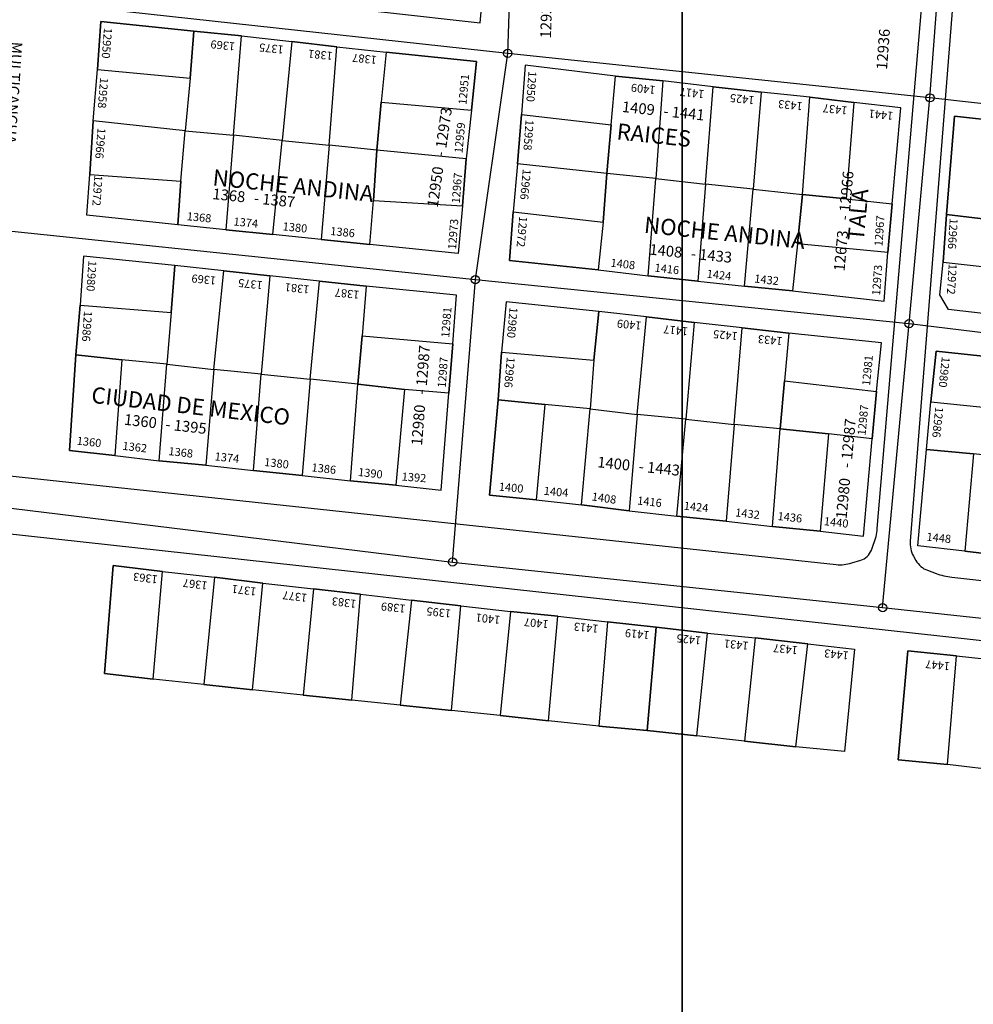
# Model space of a CAD drawing. Extents: x 344355 to 351700, y 6277000 to 6288032.
# Drawn here: x 347978 to 348154, y 6282596 to 6282778 of the extents above; entities that cross this region are included whole.
import ezdxf

# ---------------------------------------------------------------- set-up
doc = ezdxf.new("R2010")
doc.units = 0
doc.header["$MEASUREMENT"] = 0
doc.layers.get('0').update_dxf_attribs({"linetype": 'CONTINUOUS'})
for name, color, linetype in [('1010', 7, 'CONTINUOUS'), ('1400', 7, 'CONTINUOUS'), ('1500', 7, 'CONTINUOUS'), ('2000', 7, 'CONTINUOUS'), ('2510', 7, 'CONTINUOUS'), ('LIMITE_PREDIAL', 7, 'CONTINUOUS')]:
    doc.layers.add(name, color=color, linetype=linetype)

msp = doc.modelspace()

# ---------------------------------------------------------------- linework, layer by layer
at = {"color": 3}
for points in [[(347200, 6282400), (348100, 6282400), (348100, 6283000), (347200, 6283000), (347200, 6282400)], [(348100, 6282400), (349000, 6282400), (349000, 6283000), (348100, 6283000), (348100, 6282400)]]:
    msp.add_lwpolyline(points, dxfattribs=at)
at = {"color": 10}
for points in [[(348067.78, 6282771.48), (348068.81, 6282802.77)], [(348145.77, 6282763.28), (348148.02, 6282793.31)], [(348067.78, 6282771.48), (347950.63, 6282784.33)], [(348061.79, 6282729.69), (348067.78, 6282771.48)], [(348145.77, 6282763.28), (348067.78, 6282771.48)], [(348141.92, 6282721.57), (348145.77, 6282763.28)], [(348226.62, 6282754.22), (348145.77, 6282763.28)], [(347947.13, 6282741.68), (348061.79, 6282729.69)], [(348057.59, 6282677.51), (348061.79, 6282729.69)], [(348061.79, 6282729.69), (348141.92, 6282721.57)], [(348137.03, 6282669.1), (348141.92, 6282721.57)], [(348141.92, 6282721.57), (348221.77, 6282711.87)], [(347943.99, 6282686.23), (347944.28, 6282691.35), (348057.59, 6282677.51)], [(348057.59, 6282677.51), (348137.03, 6282669.1)], [(348137.03, 6282669.1), (348215.53, 6282660.69)]]:
    msp.add_lwpolyline(points, dxfattribs=at)
at = {"layer": '1400', "color": 2}
for points in [[(347995.2, 6282806), (347994.1, 6282795.1), (347993.2, 6282784.9), (348010.3, 6282782.9), (348028, 6282780.9), (348045, 6282779.1), (348062.7, 6282777.1), (348063.6, 6282787.3), (348064.5, 6282798.1), (348046.9, 6282800.1), (348029.7, 6282802.1), (348012.3, 6282804.1), (347995.2, 6282806)], [(347992, 6282768.5), (347992.6, 6282777.4), (348009.8, 6282775.6), (348018.6, 6282774.7), (348027.9, 6282773.7), (348036.2, 6282772.7), (348045.3, 6282771.7), (348062, 6282770), (348061.1, 6282761), (348060.1, 6282752), (348059.4, 6282743.3), (348058.6, 6282734.5), (348042.3, 6282736.2), (348033.3, 6282737.1), (348024.4, 6282738), (348015.7, 6282738.9), (348006.8, 6282739.8), (347990, 6282741.6), (347990.6, 6282749.1), (347991.2, 6282759), (347992, 6282768.5)], [(348071, 6282769.3), (348070.3, 6282760.2), (348069.6, 6282751.1), (348068.8, 6282742.2), (348068.1, 6282733.2), (348084.5, 6282731.5), (348093.7, 6282730.4), (348102.9, 6282729.4), (348111.5, 6282728.5), (348120.4, 6282727.6), (348137.3, 6282725.7), (348138, 6282734.7), (348138.8, 6282743.7), (348140.4, 6282761.4), (348131.7, 6282762.4), (348123.6, 6282763.4), (348114.6, 6282764.3), (348105.7, 6282765.3), (348096.4, 6282766.4), (348087.7, 6282767.3), (348071, 6282769.3)], [(348150.3, 6282759.9), (348159.2, 6282758.9), (348167.7, 6282757.9), (348176.2, 6282757), (348185.4, 6282756), (348194.4, 6282755), (348194.4, 6282754.9), (348203.3, 6282753.9), (348220.9, 6282752), (348220, 6282743.1), (348219.2, 6282733.9), (348218.4, 6282724.3), (348217.6, 6282716.2), (348200.5, 6282718.2), (348191.1, 6282719.2), (348182.1, 6282720.4), (348173.3, 6282721.4), (348164.6, 6282722.4), (348149.2, 6282724.2), (348147.6, 6282726.9), (348148.2, 6282732.9), (348148.8, 6282741.7), (348150.3, 6282759.9)], [(347989.4, 6282734), (347988.8, 6282725), (347988, 6282715.8), (347986.8, 6282698.1), (347995.2, 6282697.2), (348003.4, 6282696.2), (348012, 6282695.4), (348020.8, 6282694.4), (348029.8, 6282693.5), (348038.7, 6282692.5), (348047.1, 6282691.7), (348055.5, 6282690.8), (348056.9, 6282708.7), (348057.6, 6282717.8), (348058.3, 6282726.8), (348041.6, 6282728.5), (348033, 6282729.4), (348023.8, 6282730.4), (348015.3, 6282731.3), (348006.3, 6282732.3), (347989.4, 6282734)], [(348067.5, 6282725.6), (348066.6, 6282716.3), (348066, 6282707.5), (348064.4, 6282689.9), (348073, 6282689), (348081.4, 6282688.1), (348090.2, 6282687), (348099, 6282686), (348108.1, 6282685.1), (348116.7, 6282684.1), (348125.5, 6282683.2), (348133.5, 6282682.3), (348135.1, 6282700.3), (348135.9, 6282709), (348136.8, 6282718), (348119.7, 6282719.8), (348111.1, 6282720.8), (348102.2, 6282721.8), (348093.4, 6282722.8), (348084.6, 6282723.8), (348067.5, 6282725.6)], [(348145.9, 6282707.1), (348146.9, 6282716.5), (348164.2, 6282714.6), (348173.2, 6282713.6), (348182.1, 6282712.6), (348191, 6282711.7), (348199.9, 6282710.7), (348217.3, 6282708.8), (348216.4, 6282699.8), (348215.5, 6282690.9), (348213.8, 6282673), (348205.4, 6282673.8), (348196.5, 6282674.8), (348187.7, 6282675.7), (348178.7, 6282676.7), (348170.1, 6282677.6), (348161.1, 6282678.5), (348152.2, 6282679.5), (348143.5, 6282680.5), (348145.1, 6282698.3), (348145.9, 6282707.1)], [(347993.3, 6282656.9), (347994.9, 6282676.9), (348004, 6282675.8), (348013.6, 6282674.7), (348022.5, 6282673.6), (348031.9, 6282672.6), (348040.6, 6282671.6), (348050, 6282670.5), (348059.1, 6282669.4), (348068.3, 6282668.4), (348077, 6282667.5), (348086.2, 6282666.5), (348095.2, 6282665.5), (348104.7, 6282664.4), (348113.5, 6282663.5), (348123.2, 6282662.4), (348131.8, 6282661.4), (348130, 6282642.5), (348121, 6282643.4), (348111.5, 6282644.4), (348102.7, 6282645.4), (348093.5, 6282646.4), (348084.6, 6282647.2), (348075.3, 6282648.2), (348066.4, 6282649.2), (348057.4, 6282650.1), (348047.9, 6282651.1), (348039, 6282652), (348030, 6282652.9), (348020.6, 6282653.9), (348011.6, 6282654.9), (348002.3, 6282655.9), (347993.3, 6282656.9)], [(348139.9, 6282641), (348141.7, 6282661.1), (348150.7, 6282660.2), (348160.9, 6282659.1)], [(348159.3, 6282638.9), (348149, 6282640.1), (348139.9, 6282641)]]:
    msp.add_lwpolyline(points, dxfattribs=at)
at = {"layer": '1500', "color": 10}
for centre in [(348067.77, 6282771.48), (348145.76, 6282763.28), (348061.78, 6282729.69), (348141.91, 6282721.57), (348057.58, 6282677.51), (348137.02, 6282669.1)]:
    msp.add_circle(centre, 0.759, dxfattribs=at)
at = {"layer": '2000', "color": 1}
for points in [[(347956.19, 6282695.54), (348128.41, 6282677.06), (348128.78, 6282677.03), (348129.15, 6282677.02), (348129.52, 6282677.03), (348129.89, 6282677.05), (348130.25, 6282677.1), (348130.62, 6282677.16), (348130.98, 6282677.24), (348131.33, 6282677.35), (348132.97, 6282677.85), (348133.29, 6282677.98), (348133.61, 6282678.14), (348133.9, 6282678.33), (348134.16, 6282678.55), (348134.41, 6282678.8), (348134.62, 6282679.08), (348134.8, 6282679.38), (348134.94, 6282679.7), (348135.36, 6282680.8), (348135.49, 6282681.15), (348135.6, 6282681.5), (348135.71, 6282681.86), (348135.8, 6282682.22), (348135.87, 6282682.59), (348135.94, 6282682.96), (348135.99, 6282683.32), (348136.03, 6282683.69), (348145.06, 6282789.87)], [(348150.3, 6282784.8), (348142.12, 6282681.4), (348142.1, 6282681.03), (348142.11, 6282680.67), (348142.15, 6282680.31), (348142.22, 6282679.95), (348142.31, 6282679.59), (348142.42, 6282679.25), (348142.57, 6282678.91), (348142.73, 6282678.59), (348143.17, 6282677.81), (348143.36, 6282677.5), (348143.57, 6282677.22), (348143.81, 6282676.95), (348144.07, 6282676.71), (348144.36, 6282676.49), (348144.66, 6282676.29), (348144.98, 6282676.12), (348145.31, 6282675.99), (348146.89, 6282675.41), (348147.24, 6282675.29), (348147.6, 6282675.18), (348147.96, 6282675.08), (348148.32, 6282674.99), (348148.68, 6282674.91), (348149.05, 6282674.84), (348149.42, 6282674.78), (348149.79, 6282674.73), (348371.01, 6282650.17)], [(347954.49, 6282685.04), (348500, 6282625.2)]]:
    msp.add_lwpolyline(points, dxfattribs=at)
at = {"layer": 'LIMITE_PREDIAL', "color": 4}
for points in [[(348046, 6282789.3), (348045, 6282779.1), (348062.7, 6282777.1), (348063.6, 6282787.3), (348046, 6282789.3)], [(347992.6, 6282777.4), (347992, 6282768.5), (348009.1, 6282766.9), (348009.8, 6282775.6), (347992.6, 6282777.4)], [(348018.6, 6282774.7), (348009.8, 6282775.6), (348009.1, 6282766.9), (348008.2, 6282757.2), (348017.1, 6282756.4), (348018.6, 6282774.7)], [(348018.6, 6282774.7), (348027.9, 6282773.7), (348026.1, 6282755.4), (348017.1, 6282756.4), (348018.6, 6282774.7)], [(348036.2, 6282772.7), (348027.9, 6282773.7), (348026.1, 6282755.4), (348034.8, 6282754.5), (348036.2, 6282772.7)], [(348036.2, 6282772.7), (348045.3, 6282771.7), (348044.4, 6282762.5), (348043.6, 6282753.6), (348034.8, 6282754.5), (348036.2, 6282772.7)], [(348045.3, 6282771.7), (348044.4, 6282762.5), (348061.1, 6282761), (348062, 6282770), (348045.3, 6282771.7)], [(348071, 6282769.3), (348070.3, 6282760.2), (348086.9, 6282758.3), (348087.7, 6282767.3), (348071, 6282769.3)], [(348009.1, 6282766.9), (348008.2, 6282757.2), (347991.2, 6282759), (347992, 6282768.5), (348009.1, 6282766.9)], [(348095.1, 6282748.4), (348086.1, 6282749.3), (348087.7, 6282767.3), (348096.4, 6282766.4), (348095.1, 6282748.4)], [(348105.7, 6282765.3), (348096.4, 6282766.4), (348095.1, 6282748.4), (348104.3, 6282747.3), (348105.7, 6282765.3)], [(348105.7, 6282765.3), (348114.6, 6282764.3), (348113.1, 6282746.4), (348104.3, 6282747.3), (348105.7, 6282765.3)], [(348123.6, 6282763.4), (348114.6, 6282764.3), (348113.1, 6282746.4), (348122.2, 6282745.4), (348123.6, 6282763.4)], [(348123.6, 6282763.4), (348131.7, 6282762.4), (348130.3, 6282744.6), (348122.2, 6282745.4), (348123.6, 6282763.4)], [(348061.1, 6282761), (348060.1, 6282752), (348043.6, 6282753.6), (348044.4, 6282762.5), (348061.1, 6282761)], [(348140.4, 6282761.4), (348131.7, 6282762.4), (348130.3, 6282744.6), (348138.8, 6282743.7), (348140.4, 6282761.4)], [(348086.9, 6282758.3), (348086.1, 6282749.3), (348069.6, 6282751.1), (348070.3, 6282760.2), (348086.9, 6282758.3)], [(348159.2, 6282758.9), (348150.3, 6282759.9), (348148.8, 6282741.7), (348157.6, 6282740.7), (348159.2, 6282758.9)], [(347991.2, 6282759), (347990.6, 6282749.1), (348007.4, 6282747.9), (348008.2, 6282757.2), (347991.2, 6282759)], [(348015.7, 6282738.9), (348006.8, 6282739.8), (348007.4, 6282747.9), (348008.2, 6282757.2), (348017.1, 6282756.4), (348015.7, 6282738.9)], [(348026.1, 6282755.4), (348017.1, 6282756.4), (348015.7, 6282738.9), (348024.4, 6282738), (348026.1, 6282755.4)], [(348026.1, 6282755.4), (348034.8, 6282754.5), (348033.3, 6282737.1), (348024.4, 6282738), (348026.1, 6282755.4)], [(348033.3, 6282737.1), (348042.3, 6282736.2), (348043, 6282744.3), (348043.6, 6282753.6), (348034.8, 6282754.5), (348033.3, 6282737.1)], [(348043.6, 6282753.6), (348043, 6282744.3), (348059.4, 6282743.3), (348060.1, 6282752), (348043.6, 6282753.6)], [(348069.6, 6282751.1), (348068.8, 6282742.2), (348085.4, 6282740.3), (348086.1, 6282749.3), (348069.6, 6282751.1)], [(348007.4, 6282747.9), (348006.8, 6282739.8), (347990, 6282741.6), (347990.6, 6282749.1), (348007.4, 6282747.9)], [(348095.1, 6282748.4), (348086.1, 6282749.3), (348085.4, 6282740.3), (348084.5, 6282731.5), (348093.7, 6282730.4), (348095.1, 6282748.4)], [(348095.1, 6282748.4), (348104.3, 6282747.3), (348102.9, 6282729.4), (348093.7, 6282730.4), (348095.1, 6282748.4)], [(348113.1, 6282746.4), (348104.3, 6282747.3), (348102.9, 6282729.4), (348111.5, 6282728.5), (348113.1, 6282746.4)], [(348113.1, 6282746.4), (348122.2, 6282745.4), (348121.3, 6282736.3), (348120.4, 6282727.6), (348111.5, 6282728.5), (348113.1, 6282746.4)], [(348138.8, 6282743.7), (348138, 6282734.7), (348121.3, 6282736.3), (348122.2, 6282745.4), (348130.3, 6282744.6), (348138.8, 6282743.7)], [(348059.4, 6282743.3), (348058.6, 6282734.5), (348042.3, 6282736.2), (348043, 6282744.3), (348059.4, 6282743.3)], [(348085.4, 6282740.3), (348084.5, 6282731.5), (348068.1, 6282733.2), (348068.8, 6282742.2), (348085.4, 6282740.3)], [(348148.8, 6282741.7), (348148.2, 6282732.9), (348165.4, 6282731), (348166.2, 6282739.7), (348157.6, 6282740.7), (348148.8, 6282741.7)], [(348121.3, 6282736.3), (348120.4, 6282727.6), (348137.3, 6282725.7), (348138, 6282734.7), (348121.3, 6282736.3)], [(347989.4, 6282734), (347988.8, 6282725), (348005.6, 6282723.6), (348006.3, 6282732.3), (347989.4, 6282734)], [(348165.4, 6282731), (348164.6, 6282722.4), (348149.2, 6282724.2), (348147.6, 6282726.9), (348148.2, 6282732.9), (348165.4, 6282731)], [(348015.3, 6282731.3), (348006.3, 6282732.3), (348005.6, 6282723.6), (348004.8, 6282714.1), (348013.5, 6282713.1), (348015.3, 6282731.3)], [(348015.3, 6282731.3), (348023.8, 6282730.4), (348022.2, 6282712.2), (348013.5, 6282713.1), (348015.3, 6282731.3)], [(348033, 6282729.4), (348023.8, 6282730.4), (348022.2, 6282712.2), (348031.3, 6282711.3), (348033, 6282729.4)], [(348033, 6282729.4), (348041.6, 6282728.5), (348040.9, 6282719.3), (348040.1, 6282710.4), (348031.3, 6282711.3), (348033, 6282729.4)], [(348041.6, 6282728.5), (348040.9, 6282719.3), (348057.6, 6282717.8), (348058.3, 6282726.8), (348041.6, 6282728.5)], [(348067.5, 6282725.6), (348066.6, 6282716.3), (348083.7, 6282714.8), (348084.6, 6282723.8), (348067.5, 6282725.6)], [(348005.6, 6282723.6), (348004.8, 6282714.1), (347996.5, 6282714.9), (347988, 6282715.8), (347988.8, 6282725), (348005.6, 6282723.6)], [(348093.4, 6282722.8), (348084.6, 6282723.8), (348083.7, 6282714.8), (348083, 6282705.8), (348091.7, 6282704.8), (348093.4, 6282722.8)], [(348093.4, 6282722.8), (348102.2, 6282721.8), (348100.7, 6282703.9), (348091.7, 6282704.8), (348093.4, 6282722.8)], [(348111.1, 6282720.8), (348102.2, 6282721.8), (348100.7, 6282703.9), (348109.6, 6282702.9), (348111.1, 6282720.8)], [(348111.1, 6282720.8), (348119.7, 6282719.8), (348118.9, 6282711), (348118.1, 6282702.1), (348109.6, 6282702.9), (348111.1, 6282720.8)], [(348119.7, 6282719.8), (348118.9, 6282711), (348135.9, 6282709), (348136.8, 6282718), (348119.7, 6282719.8)], [(348057.6, 6282717.8), (348056.9, 6282708.7), (348048.7, 6282709.4), (348040.1, 6282710.4), (348040.9, 6282719.3), (348057.6, 6282717.8)], [(348083.7, 6282714.8), (348083, 6282705.8), (348074.6, 6282706.6), (348066, 6282707.5), (348066.6, 6282716.3), (348083.7, 6282714.8)], [(348146.9, 6282716.5), (348145.9, 6282707.1), (348163.4, 6282705.3), (348164.2, 6282714.6), (348146.9, 6282716.5)], [(347988, 6282715.8), (347996.5, 6282714.9), (347995.2, 6282697.2), (347986.8, 6282698.1), (347988, 6282715.8)], [(348004.8, 6282714.1), (347996.5, 6282714.9), (347995.2, 6282697.2), (348003.4, 6282696.2), (348004.8, 6282714.1)], [(348004.8, 6282714.1), (348013.5, 6282713.1), (348012, 6282695.4), (348003.4, 6282696.2), (348004.8, 6282714.1)], [(348022.2, 6282712.2), (348013.5, 6282713.1), (348012, 6282695.4), (348020.8, 6282694.4), (348022.2, 6282712.2)], [(348022.2, 6282712.2), (348031.3, 6282711.3), (348029.8, 6282693.5), (348020.8, 6282694.4), (348022.2, 6282712.2)], [(348040.1, 6282710.4), (348031.3, 6282711.3), (348029.8, 6282693.5), (348038.7, 6282692.5), (348040.1, 6282710.4)], [(348135.9, 6282709), (348135.1, 6282700.3), (348127, 6282701.2), (348118.1, 6282702.1), (348118.9, 6282711), (348135.9, 6282709)], [(348040.1, 6282710.4), (348048.7, 6282709.4), (348047.1, 6282691.7), (348038.7, 6282692.5), (348040.1, 6282710.4)], [(348056.9, 6282708.7), (348048.7, 6282709.4), (348047.1, 6282691.7), (348055.5, 6282690.8), (348056.9, 6282708.7)], [(348073, 6282689), (348064.4, 6282689.9), (348066, 6282707.5), (348074.6, 6282706.6), (348073, 6282689)], [(348163.4, 6282705.3), (348162.6, 6282696.5), (348153.8, 6282697.5), (348145.1, 6282698.3), (348145.9, 6282707.1), (348163.4, 6282705.3)], [(348083, 6282705.8), (348074.6, 6282706.6), (348073, 6282689), (348081.4, 6282688.1), (348083, 6282705.8)], [(348083, 6282705.8), (348091.7, 6282704.8), (348090.2, 6282687), (348081.4, 6282688.1), (348083, 6282705.8)], [(348100.7, 6282703.9), (348091.7, 6282704.8), (348090.2, 6282687), (348099, 6282686), (348100.7, 6282703.9)], [(348100.7, 6282703.9), (348109.6, 6282702.9), (348108.1, 6282685.1), (348099, 6282686), (348100.7, 6282703.9)], [(348118.1, 6282702.1), (348109.6, 6282702.9), (348108.1, 6282685.1), (348116.7, 6282684.1), (348118.1, 6282702.1)], [(348118.1, 6282702.1), (348127, 6282701.2), (348125.5, 6282683.2), (348116.7, 6282684.1), (348118.1, 6282702.1)], [(348135.1, 6282700.3), (348127, 6282701.2), (348125.5, 6282683.2), (348133.5, 6282682.3), (348135.1, 6282700.3)], [(348145.1, 6282698.3), (348153.8, 6282697.5), (348152.2, 6282679.5), (348143.5, 6282680.5), (348145.1, 6282698.3)], [(348162.6, 6282696.5), (348153.8, 6282697.5), (348152.2, 6282679.5), (348161.1, 6282678.5), (348162.6, 6282696.5)], [(348004, 6282675.8), (347994.9, 6282676.9), (347993.3, 6282656.9), (348002.3, 6282655.9), (348004, 6282675.8)], [(348004, 6282675.8), (348013.6, 6282674.7), (348011.6, 6282654.9), (348002.3, 6282655.9), (348004, 6282675.8)], [(348022.5, 6282673.6), (348013.6, 6282674.7), (348011.6, 6282654.9), (348020.6, 6282653.9), (348022.5, 6282673.6)], [(348022.5, 6282673.6), (348031.9, 6282672.6), (348030, 6282652.9), (348020.6, 6282653.9), (348022.5, 6282673.6)], [(348040.6, 6282671.6), (348031.9, 6282672.6), (348030, 6282652.9), (348039, 6282652), (348040.6, 6282671.6)], [(348040.6, 6282671.6), (348050, 6282670.5), (348047.9, 6282651.1), (348039, 6282652), (348040.6, 6282671.6)], [(348059.1, 6282669.4), (348050, 6282670.5), (348047.9, 6282651.1), (348057.4, 6282650.1), (348059.1, 6282669.4)], [(348059.1, 6282669.4), (348068.3, 6282668.4), (348066.4, 6282649.2), (348057.4, 6282650.1), (348059.1, 6282669.4)], [(348077, 6282667.5), (348068.3, 6282668.4), (348066.4, 6282649.2), (348075.3, 6282648.2), (348077, 6282667.5)], [(348077, 6282667.5), (348086.2, 6282666.5), (348084.6, 6282647.2), (348075.3, 6282648.2), (348077, 6282667.5)], [(348095.2, 6282665.5), (348086.2, 6282666.5), (348084.6, 6282647.2), (348093.5, 6282646.4), (348095.2, 6282665.5)], [(348104.7, 6282664.4), (348095.2, 6282665.5), (348093.5, 6282646.4), (348102.7, 6282645.4), (348104.7, 6282664.4)], [(348104.7, 6282664.4), (348113.5, 6282663.5), (348111.5, 6282644.4), (348102.7, 6282645.4), (348104.7, 6282664.4)], [(348123.2, 6282662.4), (348113.5, 6282663.5), (348111.5, 6282644.4), (348121, 6282643.4), (348123.2, 6282662.4)], [(348123.2, 6282662.4), (348131.8, 6282661.4), (348130, 6282642.5), (348121, 6282643.4), (348123.2, 6282662.4)], [(348150.7, 6282660.2), (348141.7, 6282661.1), (348139.9, 6282641), (348149, 6282640.1), (348150.7, 6282660.2)], [(348150.7, 6282660.2), (348160.9, 6282659.1), (348159.3, 6282638.9), (348149, 6282640.1), (348150.7, 6282660.2)]]:
    msp.add_lwpolyline(points, dxfattribs=at)

# ---------------------------------------------------------------- texts
at = {"color": 3}
msp.add_text('MULTICANCHA', height=2, rotation=266.1962, dxfattribs=at).set_placement((347976.12, 6282773.67))
at = {"color": 10}
for s, rotation, p in [('RAICES', 353.9733, (348087.79, 6282755.61)), ('NOCHE ANDINA', 354.0306, (348013.15, 6282747.12)), ('TALA', 84.7405, (348133.53, 6282736.73)), ('NOCHE ANDINA', 354.2025, (348092.85, 6282738.37)), ('CIUDAD DE MEXICO', 353.4577, (347990.73, 6282706.95))]:
    msp.add_text(s, height=3, rotation=rotation, dxfattribs=at).set_placement(p)
at = {"layer": '1010', "color": 10}
for s, rotation, p in [('12937', 88.1209, (348075.75, 6282774.23)), ('12936', 85.7145, (348137.83, 6282768.4)), ('1409', 353.9733, (348088.8, 6282760.67)), (' - 1441', 353.9733, (348095.84, 6282759.93)), (' - 12973', 81.8184, (348056.1, 6282751.69)), ('12950', 81.8184, (348054.84, 6282742.94)), (' - 12966', 84.7405, (348130.79, 6282739.96)), ('1368', 354.0306, (348013.15, 6282744.58)), (' - 1387', 354.0306, (348020.19, 6282743.85)), ('12673', 84.7405, (348129.98, 6282731.15)), ('1408', 354.2025, (348093.87, 6282734.32)), (' - 1433', 354.2025, (348100.91, 6282733.61)), (' - 12987', 85.3707, (348052.64, 6282707.79)), ('12980', 85.3707, (348051.93, 6282698.97)), ('1360', 353.4577, (347996.81, 6282702.9)), (' - 1395', 353.4577, (348003.84, 6282702.09)), (' - 12987', 84.6832, (348131.18, 6282694.22)), ('1400', 353.9733, (348084.24, 6282695.04)), (' - 1443', 353.9733, (348091.28, 6282694.3)), ('12980', 84.6832, (348130.36, 6282685.41))]:
    msp.add_text(s, height=2, rotation=rotation, dxfattribs=at).set_placement(p)
at = {"layer": '2510', "color": 4}
for s, rotation, p in [('12950', 265.5086, (347993.2, 6282776.26)), ('1369', 174.1792, (348017.47, 6282773.48)), ('1375', 174.1792, (348026.45, 6282772.89)), ('1381', 174.1792, (348035.51, 6282771.72)), ('1387', 174.1792, (348043.65, 6282770.98)), ('12951', 84.6259, (348060.13, 6282761.94)), ('12950', 265.7951, (348071.61, 6282768.24)), ('12958', 265.5086, (347992.48, 6282767.05)), ('1409', 173.8927, (348095.13, 6282765.43)), ('1417', 173.8927, (348104.15, 6282764.67)), ('1425', 173.8927, (348113.42, 6282763.53)), ('1433', 173.8927, (348122.33, 6282762.42)), ('1437', 173.8927, (348130.59, 6282761.64)), ('1441', 173.8927, (348139.06, 6282760.64)), ('12959', 84.6259, (348059.4, 6282752.99)), ('12958', 265.7951, (348071.08, 6282759.27)), ('12966', 265.5086, (347992.01, 6282757.74)), ('12972', 266.0816, (347991.42, 6282749.01)), ('12967', 85.5426, (348058.9, 6282743.72)), ('12966', 264.8784, (348070.56, 6282750.17)), ('1368', 354.2598, (348008.42, 6282740.68)), ('1374', 354.2598, (348017.05, 6282739.71)), ('1380', 354.2598, (348026.14, 6282738.81)), ('12973', 85.5426, (348058.21, 6282735.2)), ('12972', 264.8784, (348069.91, 6282741.42)), ('12967', 85.7718, (348136.98, 6282735.81)), ('12966', 266.3681, (348149.43, 6282741.04)), ('1386', 354.2598, (348034.93, 6282737.95)), ('12980', 266.0816, (347990.32, 6282733.24)), ('1408', 353.3431, (348086.7, 6282732.1)), ('1416', 353.3431, (348094.83, 6282731.19)), ('12972', 266.3681, (348149.24, 6282732.65)), ('1369', 174.1792, (348013.96, 6282730.22)), ('1424', 353.3431, (348104.46, 6282730.07)), ('1432', 353.3431, (348113.25, 6282729.18)), ('12973', 85.7718, (348136.54, 6282726.71)), ('1375', 174.1792, (348022.58, 6282729.38)), ('1381', 174.1792, (348031.2, 6282728.59)), ('1387', 174.1792, (348040.43, 6282727.61)), ('12986', 266.0816, (347989.5, 6282723.95)), ('12981', 85.5426, (348056.96, 6282718.91)), ('12980', 264.8784, (348068.13, 6282724.62)), ('1409', 174.5229, (348092.54, 6282721.9)), ('1417', 174.5229, (348101.14, 6282720.85)), ('1425', 174.5229, (348110.32, 6282719.96)), ('1433', 174.5229, (348118.59, 6282719.04)), ('12987', 85.5426, (348056.3, 6282709.66)), ('12986', 264.8784, (348067.61, 6282715.43)), ('12981', 84.454, (348134.69, 6282710.02)), ('12980', 263.9617, (348147.97, 6282715.5)), ('12987', 84.454, (348133.86, 6282700.85)), ('12986', 263.9617, (348146.77, 6282706.23)), ('1360', 353.515, (347988.09, 6282699.22)), ('1362', 353.515, (347996.54, 6282698.26)), ('1368', 353.515, (348005.03, 6282697.29)), ('1374', 353.515, (348013.57, 6282696.32)), ('1380', 353.515, (348022.72, 6282695.28)), ('1386', 353.515, (348031.46, 6282694.29)), ('1390', 353.515, (348040.06, 6282693.44)), ('1392', 355.8068, (348048.14, 6282692.58)), ('1400', 354.7755, (348066.07, 6282690.72)), ('1404', 354.7755, (348074.37, 6282689.95)), ('1408', 351.8534, (348083.22, 6282688.91)), ('1416', 353.6868, (348091.63, 6282688.16)), ('1424', 353.6868, (348100.23, 6282687.21)), ('1432', 353.6868, (348109.73, 6282685.96)), ('1436', 353.6868, (348117.56, 6282685.29)), ('1440', 353.6868, (348126.11, 6282684.34)), ('1448', 353.8014, (348145.07, 6282681.49)), ('1363', 172.976, (348003.19, 6282675.02)), ('1367', 172.976, (348012.39, 6282673.88)), ('1371', 172.976, (348021.41, 6282672.77)), ('1377', 172.976, (348030.8, 6282671.61)), ('1383', 172.976, (348039.88, 6282670.49)), ('1389', 174.0073, (348048.95, 6282669.61)), ('1395', 174.0073, (348057.37, 6282668.71)), ('1401', 174.0073, (348066.46, 6282667.55)), ('1407', 174.1792, (348075.38, 6282666.74)), ('1413', 174.1792, (348084.59, 6282665.9)), ('1419', 174.1792, (348094.02, 6282664.72)), ('1425', 174.1792, (348103.56, 6282663.74)), ('1431', 174.1792, (348112.32, 6282662.76)), ('1437', 174.1792, (348121.42, 6282661.93)), ('1443', 174.1792, (348130.84, 6282660.97)), ('1447', 174.1792, (348149.53, 6282658.98))]:
    msp.add_text(s, height=1.5, rotation=rotation, dxfattribs=at).set_placement(p)

doc.saveas('drawing.dxf')
